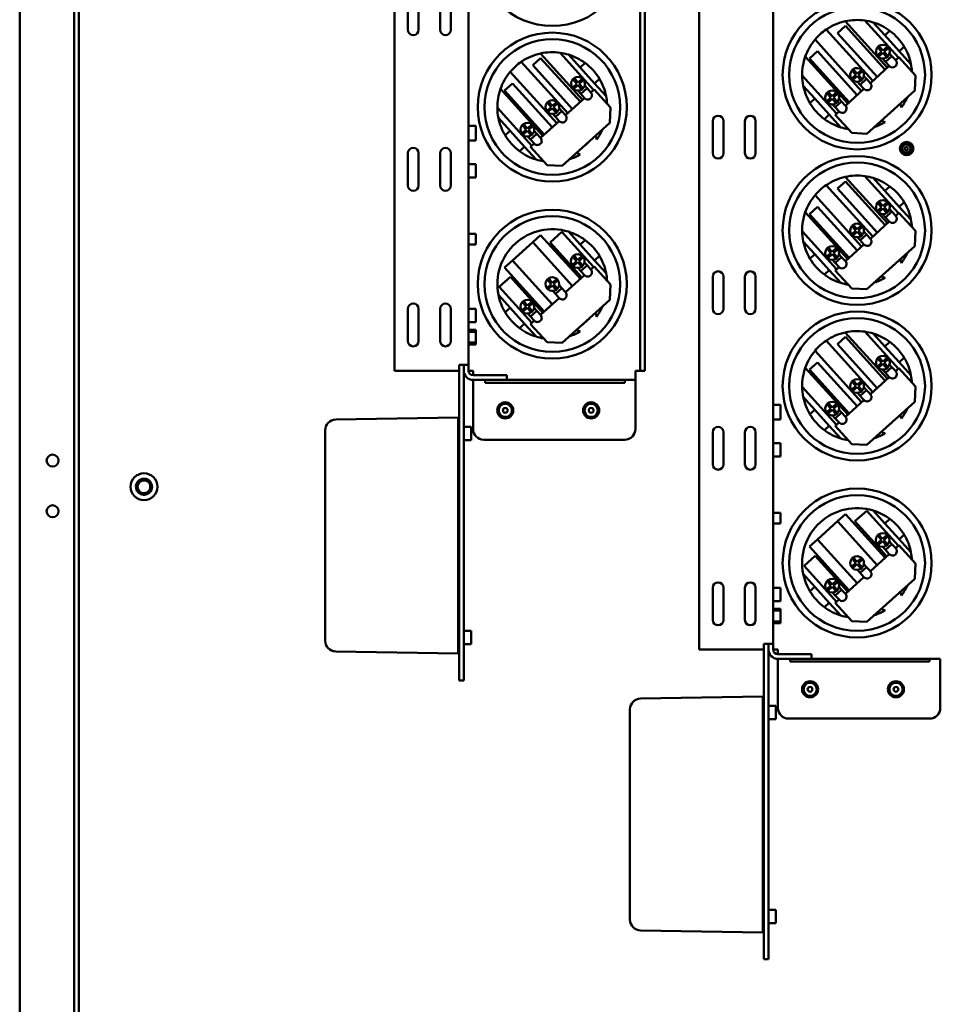
# Model space of a CAD drawing. Units: inches. Extents: x 2 to 86, y 1 to 67.
# Drawn here: x 39 to 45.1, y 35 to 41.5 of the extents above; entities that cross this region are included whole.
import ezdxf

# ---------------------------------------------------------------- set-up
doc = ezdxf.new("R2010")
doc.units = ezdxf.units.IN
doc.header["$LTSCALE"] = 4
doc.header["$MEASUREMENT"] = 0
doc.layers.add('Visible (ANSI)', color=7, linetype='Continuous', lineweight=50)

msp = doc.modelspace()

# ---------------------------------------------------------------- linework, layer by layer
at = {"layer": 'Visible (ANSI)'}
for p, q in [((38.9711, 48.3038), (38.9711, 28.5066)), ((39.3339, 28.5066), (39.3339, 48.3038)), ((39.3639, 48.3038), (39.3639, 28.5066)), ((41.9572, 47.6227), (41.9572, 39.2139)), ((41.4653, 47.5513), (41.4653, 39.2139)), ((43.1001, 39.2466), (43.1001, 47.5513)), ((43.1311, 39.2466), (43.1311, 47.5513)), ((43.4939, 45.6941), (43.4939, 37.3567)), ((43.9858, 43.3355), (43.9858, 37.3567)), ((41.5546, 41.4441), (41.5546, 41.6584)), ((41.6261, 41.6584), (41.6261, 41.4441)), ((41.7689, 41.4441), (41.7689, 41.6584)), ((41.8403, 41.6584), (41.8403, 41.4441)), ((44.7452, 41.192), (44.4652, 41.5013)), ((44.5956, 41.5062), (44.8193, 41.2591)), ((44.338, 41.4463), (44.648, 41.104)), ((44.4136, 41.4229), (44.4665, 41.4708)), ((44.4665, 41.4708), (44.7308, 41.1789)), ((44.7291, 41.4081), (44.6516, 41.4937)), ((44.762, 41.4379), (44.7291, 41.4081)), ((44.5739, 41.0368), (44.2639, 41.3792)), ((44.6778, 41.131), (44.4136, 41.4229)), ((44.825, 41.3022), (44.7291, 41.4081)), ((44.2268, 41.2537), (44.2797, 41.3017)), ((44.2797, 41.3017), (44.544, 41.0098)), ((44.678, 41.2731), (44.7074, 41.2997)), ((44.7074, 41.2997), (44.6808, 41.3291)), ((44.6893, 41.3368), (44.7159, 41.3074)), ((44.7159, 41.3074), (44.7453, 41.334)), ((44.7529, 41.3255), (44.7235, 41.2989)), ((44.825, 41.3022), (44.8579, 41.332)), ((44.9026, 41.2165), (44.825, 41.3022)), ((42.385, 41.2086), (42.438, 41.2565)), ((42.7166, 40.9777), (42.4366, 41.287)), ((42.438, 41.2565), (42.7022, 40.9646)), ((42.567, 41.292), (42.7908, 41.0448)), ((42.7006, 41.1938), (42.623, 41.2795)), ((44.1993, 41.266), (44.4821, 40.9537)), ((44.491, 40.9618), (44.2268, 41.2537)), ((44.7151, 41.2913), (44.6857, 41.2647)), ((44.7334, 41.2315), (44.7133, 41.2537)), ((44.7417, 41.2619), (44.7151, 41.2913)), ((44.7235, 41.2989), (44.7502, 41.2696)), ((44.7758, 41.2698), (44.7334, 41.2315)), ((44.7758, 41.2698), (44.7597, 41.2876)), ((44.7758, 41.2698), (44.8007, 41.2423)), ((44.8007, 41.2423), (44.8227, 41.2622)), ((44.8227, 41.2622), (44.9324, 41.141)), ((42.3094, 41.232), (42.6194, 40.8897)), ((42.6493, 40.9167), (42.385, 41.2086)), ((42.7335, 41.2236), (42.7006, 41.1938)), ((42.7965, 41.0879), (42.7006, 41.1938)), ((44.536, 41.1446), (44.5094, 41.174)), ((44.5179, 41.1816), (44.5445, 41.1522)), ((44.5445, 41.1522), (44.5739, 41.1789)), ((44.5816, 41.1704), (44.5522, 41.1438)), ((44.6321, 41.0896), (44.7584, 41.2039)), ((44.7584, 41.2039), (44.7334, 41.2315)), ((42.5453, 40.8225), (42.2353, 41.1649)), ((42.6788, 41.0855), (42.6522, 41.1148)), ((42.6607, 41.1225), (42.6873, 41.0931)), ((42.6873, 41.0931), (42.7167, 41.1197)), ((42.7244, 41.1113), (42.695, 41.0847)), ((42.7965, 41.0879), (42.8294, 41.1177)), ((44.4079, 40.8866), (44.1784, 41.14)), ((44.5067, 41.118), (44.536, 41.1446)), ((44.5437, 41.1361), (44.5143, 41.1095)), ((44.5703, 41.1067), (44.5437, 41.1361)), ((44.5522, 41.1438), (44.5788, 41.1144)), ((44.6071, 41.1171), (44.5648, 41.0788)), ((44.6071, 41.1171), (44.5892, 41.1369)), ((44.6071, 41.1171), (44.6321, 41.0896)), ((44.9324, 41.141), (44.9274, 41.0401)), ((42.1707, 41.0518), (42.4535, 40.7395)), ((42.1982, 41.0394), (42.2512, 41.0874)), ((42.4625, 40.7476), (42.1982, 41.0394)), ((42.2512, 41.0874), (42.5154, 40.7955)), ((42.6494, 41.0588), (42.6788, 41.0855)), ((42.6865, 41.077), (42.6571, 41.0504)), ((42.7048, 41.0172), (42.6848, 41.0394)), ((42.7131, 41.0476), (42.6865, 41.077)), ((42.695, 41.0847), (42.7216, 41.0553)), ((42.7472, 41.0556), (42.7048, 41.0172)), ((42.7472, 41.0556), (42.7311, 41.0733)), ((42.7472, 41.0556), (42.7722, 41.028)), ((42.7722, 41.028), (42.7941, 41.0479)), ((42.7941, 41.0479), (42.9038, 40.9267)), ((42.874, 41.0022), (42.7965, 41.0879)), ((44.1856, 41.0718), (44.2632, 40.9862)), ((44.4662, 40.9393), (44.5897, 41.0512)), ((44.5648, 41.0788), (44.5469, 41.0985)), ((44.5897, 41.0512), (44.5648, 41.0788)), ((44.9274, 41.0401), (44.6097, 40.7525)), ((42.6035, 40.8753), (42.7298, 40.9896)), ((42.7298, 40.9896), (42.7048, 41.0172)), ((44.2632, 40.9862), (44.2303, 40.9564)), ((44.2632, 40.9862), (44.3591, 40.8803)), ((44.3407, 40.9677), (44.3701, 40.9943)), ((44.3701, 40.9943), (44.3435, 41.0237)), ((44.3778, 40.9859), (44.3484, 40.9592)), ((44.352, 41.0314), (44.3786, 41.002)), ((44.4044, 40.9565), (44.3778, 40.9859)), ((44.3786, 41.002), (44.408, 41.0286)), ((44.4156, 41.0201), (44.3863, 40.9935)), ((44.3863, 40.9935), (44.4129, 40.9641)), ((44.4412, 40.9669), (44.4233, 40.9867)), ((42.3793, 40.6723), (42.1499, 40.9257)), ((42.4781, 40.9037), (42.5075, 40.9303)), ((42.5075, 40.9303), (42.4809, 40.9597)), ((42.5151, 40.9218), (42.4858, 40.8952)), ((42.4893, 40.9673), (42.5159, 40.938)), ((42.5418, 40.8924), (42.5151, 40.9218)), ((42.5159, 40.938), (42.5453, 40.9646)), ((42.553, 40.9561), (42.5236, 40.9295)), ((42.5236, 40.9295), (42.5502, 40.9001)), ((42.5786, 40.9029), (42.5607, 40.9226)), ((42.9038, 40.9267), (42.8988, 40.8258)), ((44.3988, 40.9285), (44.381, 40.9483)), ((44.4412, 40.9669), (44.3988, 40.9285)), ((44.4238, 40.901), (44.3988, 40.9285)), ((44.4412, 40.9669), (44.4662, 40.9393)), ((42.1571, 40.8576), (42.2346, 40.7719)), ((42.5362, 40.8645), (42.5183, 40.8843)), ((42.5786, 40.9029), (42.5362, 40.8645)), ((42.5612, 40.8369), (42.5362, 40.8645)), ((42.5786, 40.9029), (42.6035, 40.8753)), ((44.3262, 40.8505), (44.3591, 40.8803)), ((44.3591, 40.8803), (44.4367, 40.7946)), ((44.3991, 40.8786), (44.4238, 40.901)), ((44.5088, 40.7575), (44.3991, 40.8786)), ((41.9572, 40.8046), (42.0058, 40.8046)), ((42.0058, 40.7075), (42.0058, 40.8046)), ((42.3122, 40.7534), (42.3415, 40.78)), ((42.3415, 40.78), (42.3149, 40.8094)), ((42.3234, 40.8171), (42.35, 40.7877)), ((42.35, 40.7877), (42.3794, 40.8143)), ((42.3871, 40.8058), (42.3577, 40.7792)), ((42.3577, 40.7792), (42.3843, 40.7499)), ((42.4376, 40.725), (42.5612, 40.8369)), ((42.8988, 40.8258), (42.5811, 40.5382)), ((43.5832, 40.6227), (43.5832, 40.837)), ((43.6546, 40.837), (43.6546, 40.6227)), ((43.7975, 40.6227), (43.7975, 40.837)), ((43.8689, 40.837), (43.8689, 40.6227)), ((42.2346, 40.7719), (42.2017, 40.7421)), ((42.2346, 40.7719), (42.3305, 40.666)), ((42.3492, 40.7716), (42.3198, 40.745)), ((42.3758, 40.7422), (42.3492, 40.7716)), ((42.3703, 40.7143), (42.3524, 40.734)), ((42.4126, 40.7526), (42.3703, 40.7143)), ((42.3952, 40.6867), (42.3703, 40.7143)), ((42.4126, 40.7526), (42.3947, 40.7724)), ((42.4126, 40.7526), (42.4376, 40.725)), ((44.6097, 40.7525), (44.5088, 40.7575)), ((41.9572, 40.7075), (42.0058, 40.7075)), ((42.2976, 40.6362), (42.3305, 40.666)), ((42.3305, 40.666), (42.4081, 40.5803)), ((42.3706, 40.6643), (42.3952, 40.6867)), ((42.4803, 40.5432), (42.3706, 40.6643)), ((41.5546, 40.4084), (41.5546, 40.6227)), ((41.6261, 40.6227), (41.6261, 40.4084)), ((41.7689, 40.4084), (41.7689, 40.6227)), ((41.8403, 40.6227), (41.8403, 40.4084)), ((41.9572, 40.5503), (42.0058, 40.5503)), ((42.0058, 40.4618), (42.0058, 40.5503)), ((42.5811, 40.5382), (42.4803, 40.5432)), ((41.9572, 40.4618), (42.0058, 40.4618)), ((44.7452, 40.1563), (44.4652, 40.4656)), ((44.5956, 40.4705), (44.8193, 40.2234)), ((44.7291, 40.3724), (44.6516, 40.458)), ((44.338, 40.4106), (44.648, 40.0682)), ((44.4136, 40.3871), (44.4665, 40.4351)), ((44.6778, 40.0953), (44.4136, 40.3871)), ((44.4665, 40.4351), (44.7308, 40.1432)), ((44.762, 40.4021), (44.7291, 40.3724)), ((44.5739, 40.0011), (44.2639, 40.3434)), ((44.825, 40.2665), (44.7291, 40.3724)), ((44.2268, 40.218), (44.2797, 40.2659)), ((44.2797, 40.2659), (44.544, 39.9741)), ((44.678, 40.2374), (44.7074, 40.264)), ((44.7074, 40.264), (44.6808, 40.2934)), ((44.7151, 40.2556), (44.6857, 40.2289)), ((44.6893, 40.3011), (44.7159, 40.2717)), ((44.7417, 40.2262), (44.7151, 40.2556)), ((44.7159, 40.2717), (44.7453, 40.2983)), ((44.7529, 40.2898), (44.7235, 40.2632)), ((44.7235, 40.2632), (44.7502, 40.2338)), ((44.7758, 40.2341), (44.7597, 40.2519)), ((44.825, 40.2665), (44.8579, 40.2963)), ((44.9026, 40.1808), (44.825, 40.2665)), ((44.1993, 40.2303), (44.4821, 39.918)), ((44.491, 39.9261), (44.2268, 40.218)), ((44.7334, 40.1958), (44.7133, 40.218)), ((44.7758, 40.2341), (44.7334, 40.1958)), ((44.7584, 40.1682), (44.7334, 40.1958)), ((44.7758, 40.2341), (44.8007, 40.2066)), ((44.8007, 40.2066), (44.8227, 40.2264)), ((44.8227, 40.2264), (44.9324, 40.1053)), ((44.536, 40.1089), (44.5094, 40.1382)), ((44.5179, 40.1459), (44.5445, 40.1165)), ((44.5445, 40.1165), (44.5739, 40.1431)), ((44.5816, 40.1347), (44.5522, 40.1081)), ((44.6321, 40.0539), (44.7584, 40.1682)), ((41.9572, 40.0863), (42.0058, 40.0863)), ((42.0058, 40.0149), (42.0058, 40.0863)), ((42.385, 40.03), (42.438, 40.0779)), ((42.438, 40.0779), (42.7022, 39.7861)), ((42.5009, 40.0291), (42.5791, 40.1)), ((42.5791, 40.1), (42.7908, 39.8663)), ((42.7006, 40.0152), (42.623, 40.1009)), ((44.4079, 39.8508), (44.1784, 40.1043)), ((44.5067, 40.0823), (44.536, 40.1089)), ((44.5437, 40.1004), (44.5143, 40.0738)), ((44.5703, 40.071), (44.5437, 40.1004)), ((44.5648, 40.0431), (44.5469, 40.0628)), ((44.5522, 40.1081), (44.5788, 40.0787)), ((44.6071, 40.0814), (44.5648, 40.0431)), ((44.6071, 40.0814), (44.5892, 40.1012)), ((44.6071, 40.0814), (44.6321, 40.0539)), ((44.9324, 40.1053), (44.9274, 40.0044)), ((41.9572, 40.0149), (42.0058, 40.0149)), ((42.2512, 39.9088), (42.385, 40.03)), ((42.6493, 39.7381), (42.385, 40.03)), ((42.7125, 39.7954), (42.5009, 40.0291)), ((42.7335, 40.045), (42.7006, 40.0152)), ((42.7965, 39.9093), (42.7006, 40.0152)), ((44.1856, 40.0361), (44.2632, 39.9505)), ((44.352, 39.9957), (44.3786, 39.9663)), ((44.3786, 39.9663), (44.408, 39.9929)), ((44.4662, 39.9036), (44.5897, 40.0155)), ((44.5897, 40.0155), (44.5648, 40.0431)), ((44.9274, 40.0044), (44.6097, 39.7168)), ((42.6768, 39.905), (42.6502, 39.9344)), ((42.6586, 39.9421), (42.6852, 39.9127)), ((42.6852, 39.9127), (42.7146, 39.9393)), ((42.7223, 39.9308), (42.6929, 39.9042)), ((42.7965, 39.9093), (42.8294, 39.9391)), ((44.2632, 39.9505), (44.2303, 39.9207)), ((44.2632, 39.9505), (44.3591, 39.8446)), ((44.3407, 39.932), (44.3701, 39.9586)), ((44.3701, 39.9586), (44.3435, 39.988)), ((44.3778, 39.9501), (44.3484, 39.9235)), ((44.4044, 39.9208), (44.3778, 39.9501)), ((44.4156, 39.9844), (44.3863, 39.9578)), ((44.3863, 39.9578), (44.4129, 39.9284)), ((44.4412, 39.9312), (44.3988, 39.8928)), ((44.4412, 39.9312), (44.4233, 39.9509)), ((44.4412, 39.9312), (44.4662, 39.9036)), ((42.1982, 39.8609), (42.2512, 39.9088)), ((42.4625, 39.569), (42.1982, 39.8609)), ((42.2512, 39.9088), (42.5154, 39.6169)), ((42.6474, 39.8784), (42.6768, 39.905)), ((42.6844, 39.8965), (42.6551, 39.8699)), ((42.7111, 39.8672), (42.6844, 39.8965)), ((42.7048, 39.8386), (42.6865, 39.8589)), ((42.6929, 39.9042), (42.7195, 39.8748)), ((42.7472, 39.877), (42.7048, 39.8386)), ((42.7472, 39.877), (42.7298, 39.8962)), ((42.7472, 39.877), (42.7722, 39.8494)), ((42.7722, 39.8494), (42.7941, 39.8693)), ((42.7941, 39.8693), (42.9038, 39.7482)), ((42.874, 39.8236), (42.7965, 39.9093)), ((44.3988, 39.8928), (44.381, 39.9126)), ((44.4238, 39.8653), (44.3988, 39.8928)), ((44.3991, 39.8429), (44.4238, 39.8653)), ((42.1628, 39.7328), (42.237, 39.8)), ((42.237, 39.8), (42.4535, 39.5609)), ((42.6035, 39.6967), (42.7298, 39.8111)), ((42.7298, 39.8111), (42.7048, 39.8386)), ((43.5832, 39.587), (43.5832, 39.8013)), ((43.6546, 39.8013), (43.6546, 39.587)), ((43.7975, 39.587), (43.7975, 39.8013)), ((43.8689, 39.8013), (43.8689, 39.587)), ((44.3262, 39.8148), (44.3591, 39.8446)), ((44.3591, 39.8446), (44.4367, 39.7589)), ((44.5088, 39.7218), (44.3991, 39.8429)), ((42.3793, 39.4937), (42.1628, 39.7328)), ((42.4781, 39.7251), (42.5075, 39.7517)), ((42.5075, 39.7517), (42.4809, 39.7811)), ((42.5151, 39.7432), (42.4858, 39.7166)), ((42.4893, 39.7888), (42.5159, 39.7594)), ((42.5418, 39.7139), (42.5151, 39.7432)), ((42.5159, 39.7594), (42.5453, 39.786)), ((42.553, 39.7775), (42.5236, 39.7509)), ((42.5236, 39.7509), (42.5502, 39.7215)), ((42.5786, 39.7243), (42.5607, 39.744)), ((42.9038, 39.7482), (42.8988, 39.6473)), ((42.1571, 39.679), (42.2346, 39.5933)), ((42.5362, 39.6859), (42.5183, 39.7057)), ((42.5786, 39.7243), (42.5362, 39.6859)), ((42.5612, 39.6584), (42.5362, 39.6859)), ((42.5786, 39.7243), (42.6035, 39.6967)), ((44.6097, 39.7168), (44.5088, 39.7218)), ((42.3122, 39.5749), (42.3415, 39.6015)), ((42.3415, 39.6015), (42.3149, 39.6309)), ((42.3234, 39.6385), (42.35, 39.6091)), ((42.35, 39.6091), (42.3794, 39.6357)), ((42.3871, 39.6273), (42.3577, 39.6007)), ((42.3577, 39.6007), (42.3843, 39.5713)), ((42.4376, 39.5465), (42.5612, 39.6584)), ((42.8988, 39.6473), (42.5811, 39.3596)), ((41.5546, 39.3727), (41.5546, 39.587)), ((41.6261, 39.587), (41.6261, 39.3727)), ((41.7689, 39.3727), (41.7689, 39.587)), ((41.8403, 39.587), (41.8403, 39.3727)), ((41.9572, 39.5861), (42.0058, 39.5861)), ((42.0058, 39.4975), (42.0058, 39.5861)), ((42.2346, 39.5933), (42.2017, 39.5635)), ((42.2346, 39.5933), (42.3305, 39.4874)), ((42.3492, 39.593), (42.3198, 39.5664)), ((42.3758, 39.5636), (42.3492, 39.593)), ((42.3703, 39.5357), (42.3524, 39.5554)), ((42.4126, 39.574), (42.3703, 39.5357)), ((42.3952, 39.5081), (42.3703, 39.5357)), ((42.4126, 39.574), (42.3947, 39.5938)), ((42.4126, 39.574), (42.4376, 39.5465)), ((41.9572, 39.4975), (42.0058, 39.4975)), ((42.2976, 39.4576), (42.3305, 39.4874)), ((42.3305, 39.4874), (42.4081, 39.4017)), ((42.3706, 39.4858), (42.3952, 39.5081)), ((42.4803, 39.3646), (42.3706, 39.4858)), ((41.9572, 39.4475), (42.0058, 39.4475)), ((41.9572, 39.4346), (42.0058, 39.4346)), ((42.0058, 39.4346), (42.0058, 39.4475)), ((42.0058, 39.3632), (42.0058, 39.4346)), ((44.4136, 39.3514), (44.4665, 39.3994)), ((44.7452, 39.1206), (44.4652, 39.4298)), ((44.4665, 39.3994), (44.7308, 39.1075)), ((44.5956, 39.4348), (44.8193, 39.1877)), ((44.7291, 39.3366), (44.6516, 39.4223)), ((41.9572, 39.3632), (42.0058, 39.3632)), ((41.9572, 39.3503), (42.0058, 39.3503)), ((42.0058, 39.3503), (42.0058, 39.3632)), ((42.5811, 39.3596), (42.4803, 39.3646)), ((44.338, 39.3749), (44.648, 39.0325)), ((44.6778, 39.0596), (44.4136, 39.3514)), ((44.762, 39.3664), (44.7291, 39.3366)), ((44.825, 39.2307), (44.7291, 39.3366)), ((44.5739, 38.9654), (44.2639, 39.3077)), ((41.4653, 39.1751), (41.4653, 39.2139)), ((41.8953, 39.2139), (41.8953, 39.1751)), ((41.9572, 39.2139), (41.8953, 39.2139)), ((41.9263, 39.1751), (41.9263, 39.2139)), ((41.9572, 39.2139), (41.9572, 39.1751)), ((43.1001, 39.1751), (43.1001, 39.2466)), ((43.1311, 39.2466), (43.1311, 39.1751)), ((44.2268, 39.1823), (44.2797, 39.2302)), ((44.2797, 39.2302), (44.544, 38.9384)), ((44.678, 39.2017), (44.7074, 39.2283)), ((44.7074, 39.2283), (44.6808, 39.2577)), ((44.7151, 39.2198), (44.6857, 39.1932)), ((44.6893, 39.2654), (44.7159, 39.236)), ((44.7417, 39.1905), (44.7151, 39.2198)), ((44.7159, 39.236), (44.7453, 39.2626)), ((44.7529, 39.2541), (44.7235, 39.2275)), ((44.7235, 39.2275), (44.7502, 39.1981)), ((44.7758, 39.1984), (44.7597, 39.2162)), ((44.825, 39.2307), (44.8579, 39.2605)), ((44.9026, 39.1451), (44.825, 39.2307)), ((41.8953, 39.1751), (41.4653, 39.1751)), ((41.8953, 37.1846), (41.8953, 39.1751)), ((41.9263, 37.1846), (41.9263, 39.1751)), ((41.9572, 39.1751), (41.9882, 39.1751)), ((41.9882, 39.1751), (41.9882, 39.1442)), ((41.9882, 39.1442), (42.1405, 39.1442)), ((42.1405, 39.1442), (42.212, 39.1442)), ((42.212, 39.1132), (42.212, 39.1442)), ((43.0691, 39.1132), (43.0691, 39.1751)), ((43.1001, 39.1751), (43.0691, 39.1751)), ((43.1001, 39.1751), (43.1311, 39.1751)), ((44.1993, 39.1946), (44.4821, 38.8823)), ((44.491, 38.8904), (44.2268, 39.1823)), ((44.7334, 39.1601), (44.7133, 39.1822)), ((44.7758, 39.1984), (44.7334, 39.1601)), ((44.7584, 39.1325), (44.7334, 39.1601)), ((44.7758, 39.1984), (44.8007, 39.1708)), ((44.8007, 39.1708), (44.8227, 39.1907)), ((44.8227, 39.1907), (44.9324, 39.0696)), ((42.1405, 39.1132), (41.9882, 39.1132)), ((41.9882, 39.0822), (41.9882, 39.1132)), ((41.9882, 38.787), (41.9882, 39.0822)), ((42.0691, 39.1132), (42.0691, 39.0951)), ((42.0691, 39.0951), (42.2095, 39.0951)), ((42.212, 39.1132), (42.1405, 39.1132)), ((42.9952, 39.0951), (42.2095, 39.0951)), ((42.9601, 39.1132), (42.212, 39.1132)), ((43.0691, 39.1132), (42.9601, 39.1132)), ((42.9952, 39.0951), (42.9977, 39.0951)), ((42.9977, 39.1132), (42.9977, 39.0951)), ((43.0691, 39.0822), (43.0691, 39.1132)), ((43.0691, 38.787), (43.0691, 39.0822)), ((44.5067, 39.0465), (44.536, 39.0731)), ((44.536, 39.0731), (44.5094, 39.1025)), ((44.5179, 39.1102), (44.5445, 39.0808)), ((44.5445, 39.0808), (44.5739, 39.1074)), ((44.5816, 39.099), (44.5522, 39.0723)), ((44.5522, 39.0723), (44.5788, 39.043)), ((44.6321, 39.0181), (44.7584, 39.1325)), ((44.4079, 38.8151), (44.1784, 39.0685)), ((44.5437, 39.0647), (44.5143, 39.0381)), ((44.5703, 39.0353), (44.5437, 39.0647)), ((44.5648, 39.0074), (44.5469, 39.0271)), ((44.6071, 39.0457), (44.5648, 39.0074)), ((44.5897, 38.9798), (44.5648, 39.0074)), ((44.6071, 39.0457), (44.5892, 39.0655)), ((44.6071, 39.0457), (44.6321, 39.0181)), ((44.9324, 39.0696), (44.9274, 38.9687)), ((43.9858, 38.9475), (44.0344, 38.9475)), ((44.0344, 38.8503), (44.0344, 38.9475)), ((44.1856, 39.0004), (44.2632, 38.9147)), ((44.3701, 38.9229), (44.3435, 38.9523)), ((44.352, 38.96), (44.3786, 38.9306)), ((44.3786, 38.9306), (44.408, 38.9572)), ((44.4156, 38.9487), (44.3863, 38.9221)), ((44.4662, 38.8679), (44.5897, 38.9798)), ((44.9274, 38.9687), (44.6097, 38.681)), ((44.2632, 38.9147), (44.2303, 38.885)), ((44.2632, 38.9147), (44.3591, 38.8088)), ((44.3407, 38.8963), (44.3701, 38.9229)), ((44.3778, 38.9144), (44.3484, 38.8878)), ((44.4044, 38.885), (44.3778, 38.9144)), ((44.3988, 38.8571), (44.381, 38.8769)), ((44.3863, 38.9221), (44.4129, 38.8927)), ((44.4412, 38.8955), (44.3988, 38.8571)), ((44.4412, 38.8955), (44.4233, 38.9152)), ((44.4412, 38.8955), (44.4662, 38.8679)), ((41.8881, 38.8632), (41.074, 38.849)), ((41.8881, 38.8632), (41.8881, 38.852)), ((41.8953, 38.8632), (41.8881, 38.8632)), ((41.8881, 37.303), (41.8881, 38.852)), ((43.9858, 38.8503), (44.0344, 38.8503)), ((44.3262, 38.7791), (44.3591, 38.8088)), ((44.3591, 38.8088), (44.4367, 38.7232)), ((44.4238, 38.8295), (44.3988, 38.8571)), ((44.3991, 38.8072), (44.4238, 38.8295)), ((41.0039, 38.7776), (41.0039, 37.3774)), ((41.9263, 38.8003), (41.9748, 38.8003)), ((41.9748, 38.7118), (41.9748, 38.8003)), ((43.5832, 38.5513), (43.5832, 38.7655)), ((43.6546, 38.7655), (43.6546, 38.5513)), ((43.7975, 38.5513), (43.7975, 38.7655)), ((43.8689, 38.7655), (43.8689, 38.5513)), ((44.5088, 38.686), (44.3991, 38.8072)), ((41.9263, 38.7118), (41.9748, 38.7118)), ((42.0596, 38.7156), (42.9977, 38.7156)), ((43.9858, 38.6932), (44.0344, 38.6932)), ((44.0344, 38.6046), (44.0344, 38.6932)), ((44.6097, 38.681), (44.5088, 38.686)), ((41.8953, 38.6489), (41.8881, 38.6489)), ((43.9858, 38.6046), (44.0344, 38.6046)), ((43.9858, 38.2292), (44.0344, 38.2292)), ((44.0344, 38.1578), (44.0344, 38.2292)), ((44.4136, 38.1729), (44.4665, 38.2208)), ((44.4665, 38.2208), (44.7308, 37.9289)), ((44.5295, 38.172), (44.6077, 38.2428)), ((44.6077, 38.2428), (44.8193, 38.0091)), ((44.7291, 38.1581), (44.6516, 38.2437)), ((43.9858, 38.1578), (44.0344, 38.1578)), ((44.2797, 38.0517), (44.4136, 38.1729)), ((44.6778, 37.881), (44.4136, 38.1729)), ((44.7411, 37.9383), (44.5295, 38.172)), ((44.762, 38.1879), (44.7291, 38.1581)), ((44.825, 38.0522), (44.7291, 38.1581)), ((44.2268, 38.0037), (44.2797, 38.0517)), ((44.2797, 38.0517), (44.544, 37.7598)), ((44.676, 38.0213), (44.7053, 38.0479)), ((44.7053, 38.0479), (44.6787, 38.0773)), ((44.713, 38.0394), (44.6836, 38.0128)), ((44.6872, 38.0849), (44.7138, 38.0555)), ((44.7396, 38.01), (44.713, 38.0394)), ((44.7138, 38.0555), (44.7432, 38.0822)), ((44.7509, 38.0737), (44.7215, 38.0471)), ((44.7215, 38.0471), (44.7481, 38.0177)), ((44.7758, 38.0198), (44.7584, 38.0391)), ((44.825, 38.0522), (44.8579, 38.082)), ((44.9026, 37.9665), (44.825, 38.0522)), ((44.491, 37.7118), (44.2268, 38.0037)), ((44.7334, 37.9815), (44.715, 38.0018)), ((44.7758, 38.0198), (44.7334, 37.9815)), ((44.7584, 37.9539), (44.7334, 37.9815)), ((44.7758, 38.0198), (44.8007, 37.9923)), ((44.8007, 37.9923), (44.8227, 38.0122)), ((44.8227, 38.0122), (44.9324, 37.891)), ((44.1914, 37.8757), (44.2656, 37.9429)), ((44.2656, 37.9429), (44.4821, 37.7037)), ((44.5067, 37.868), (44.536, 37.8946)), ((44.536, 37.8946), (44.5094, 37.924)), ((44.5179, 37.9316), (44.5445, 37.9022)), ((44.5445, 37.9022), (44.5739, 37.9289)), ((44.5816, 37.9204), (44.5522, 37.8938)), ((44.5522, 37.8938), (44.5788, 37.8644)), ((44.6321, 37.8396), (44.7584, 37.9539)), ((44.9324, 37.891), (44.9274, 37.7901)), ((44.4079, 37.6366), (44.1914, 37.8757)), ((44.5437, 37.8861), (44.5143, 37.8595)), ((44.5703, 37.8567), (44.5437, 37.8861)), ((44.5648, 37.8288), (44.5469, 37.8485)), ((44.6071, 37.8671), (44.5648, 37.8288)), ((44.5897, 37.8012), (44.5648, 37.8288)), ((44.6071, 37.8671), (44.5892, 37.8869)), ((44.6071, 37.8671), (44.6321, 37.8396)), ((44.1856, 37.8218), (44.2632, 37.7362)), ((44.3701, 37.7443), (44.3435, 37.7737)), ((44.352, 37.7814), (44.3786, 37.752)), ((44.3786, 37.752), (44.408, 37.7786)), ((44.4156, 37.7701), (44.3863, 37.7435)), ((44.4662, 37.6893), (44.5897, 37.8012)), ((44.9274, 37.7901), (44.6097, 37.5025)), ((43.5832, 37.5155), (43.5832, 37.7298)), ((43.6546, 37.7298), (43.6546, 37.5155)), ((43.7975, 37.5155), (43.7975, 37.7298)), ((43.8689, 37.7298), (43.8689, 37.5155)), ((43.9858, 37.7289), (44.0344, 37.7289)), ((44.0344, 37.6403), (44.0344, 37.7289)), ((44.2632, 37.7362), (44.2303, 37.7064)), ((44.2632, 37.7362), (44.3591, 37.6303)), ((44.3407, 37.7177), (44.3701, 37.7443)), ((44.3778, 37.7359), (44.3484, 37.7092)), ((44.4044, 37.7065), (44.3778, 37.7359)), ((44.3988, 37.6785), (44.381, 37.6983)), ((44.3863, 37.7435), (44.4129, 37.7141)), ((44.4412, 37.7169), (44.3988, 37.6785)), ((44.4412, 37.7169), (44.4233, 37.7367)), ((44.4412, 37.7169), (44.4662, 37.6893)), ((43.9858, 37.6403), (44.0344, 37.6403)), ((44.3262, 37.6005), (44.3591, 37.6303)), ((44.3591, 37.6303), (44.4367, 37.5446)), ((44.4238, 37.651), (44.3988, 37.6785)), ((44.3991, 37.6286), (44.4238, 37.651)), ((44.5088, 37.5075), (44.3991, 37.6286)), ((43.9858, 37.5903), (44.0344, 37.5903)), ((43.9858, 37.5775), (44.0344, 37.5775)), ((44.0344, 37.5775), (44.0344, 37.5903)), ((44.0344, 37.5061), (44.0344, 37.5775)), ((41.8953, 37.5061), (41.8881, 37.5061)), ((43.9858, 37.5061), (44.0344, 37.5061)), ((44.0344, 37.4932), (44.0344, 37.5061)), ((44.6097, 37.5025), (44.5088, 37.5075)), ((41.9263, 37.4432), (41.9748, 37.4432)), ((41.9748, 37.3546), (41.9748, 37.4432)), ((43.9858, 37.4932), (44.0344, 37.4932)), ((41.074, 37.306), (41.8881, 37.2918)), ((41.8881, 37.303), (41.8881, 37.2918)), ((41.9263, 37.3546), (41.9748, 37.3546)), ((43.4939, 37.318), (43.4939, 37.3567)), ((43.9239, 37.318), (43.4939, 37.318)), ((43.9239, 37.3567), (43.9239, 37.318)), ((43.9858, 37.3567), (43.9239, 37.3567)), ((43.9239, 35.3275), (43.9239, 37.318)), ((43.9548, 37.318), (43.9548, 37.3567)), ((43.9548, 35.3275), (43.9548, 37.318)), ((43.9858, 37.3567), (43.9858, 37.318)), ((43.9858, 37.318), (44.0168, 37.318)), ((44.0168, 37.318), (44.0168, 37.287)), ((41.8953, 37.2918), (41.8881, 37.2918)), ((44.0168, 37.287), (44.1691, 37.287)), ((44.1691, 37.2561), (44.0168, 37.2561)), ((44.0168, 37.2251), (44.0168, 37.2561)), ((44.0977, 37.2561), (44.0977, 37.2379)), ((44.0977, 37.2379), (44.2381, 37.2379)), ((44.1691, 37.287), (44.2405, 37.287)), ((44.2405, 37.2561), (44.1691, 37.2561)), ((45.0238, 37.2379), (44.2381, 37.2379)), ((44.2405, 37.2561), (44.2405, 37.287)), ((44.9887, 37.2561), (44.2405, 37.2561)), ((45.0977, 37.2561), (44.9887, 37.2561)), ((45.0238, 37.2379), (45.0263, 37.2379)), ((45.0263, 37.2561), (45.0263, 37.2379)), ((45.0977, 37.2251), (45.0977, 37.2561)), ((41.8953, 37.1132), (41.8953, 37.1846)), ((41.9263, 37.1846), (41.9263, 37.1132)), ((44.0168, 36.9299), (44.0168, 37.2251)), ((45.0977, 36.9299), (45.0977, 37.2251)), ((41.8953, 37.1132), (41.9263, 37.1132)), ((43.9167, 37.0061), (43.1026, 36.9919)), ((43.9167, 37.0061), (43.9167, 36.9948)), ((43.9239, 37.0061), (43.9167, 37.0061)), ((43.9167, 35.4459), (43.9167, 36.9948)), ((43.0324, 36.9204), (43.0324, 35.5202)), ((43.9548, 36.9432), (44.0034, 36.9432)), ((44.0034, 36.8546), (44.0034, 36.9432)), ((43.9548, 36.8546), (44.0034, 36.8546)), ((44.0882, 36.8585), (45.0263, 36.8585)), ((43.9239, 36.7918), (43.9167, 36.7918)), ((43.9239, 35.6489), (43.9167, 35.6489)), ((43.9548, 35.5861), (44.0034, 35.5861)), ((44.0034, 35.4975), (44.0034, 35.5861)), ((43.9548, 35.4975), (44.0034, 35.4975)), ((43.1026, 35.4488), (43.9167, 35.4346)), ((43.9167, 35.4459), (43.9167, 35.4346)), ((43.9239, 35.4346), (43.9167, 35.4346)), ((43.9239, 35.2561), (43.9239, 35.3275)), ((43.9548, 35.3275), (43.9548, 35.2561)), ((43.9239, 35.2561), (43.9548, 35.2561))]:
    msp.add_line(p, q, dxfattribs=at)
for centre, radius in [((42.5155, 41.9656), 0.4957), ((44.5441, 41.1442), 0.4957), ((44.5441, 41.1442), 0.4518), ((42.5155, 40.9299), 0.4957), ((42.5155, 40.9299), 0.4518), ((44.8739, 40.6537), 0.0446), ((44.8711, 40.6538), 0.0357), ((44.8711, 40.6538), 0.0272), ((44.8711, 40.6538), 0.0107), ((44.5441, 40.1085), 0.4957), ((44.5441, 40.1085), 0.4518), ((42.5155, 39.7513), 0.4957), ((42.5155, 39.7513), 0.4518), ((44.5441, 39.0727), 0.4957), ((44.5441, 39.0727), 0.4518), ((42.2025, 38.9109), 0.0536), ((42.2025, 38.9109), 0.0439), ((42.7739, 38.9109), 0.0536), ((42.7739, 38.9109), 0.0439), ((42.2025, 38.9109), 0.0161), ((42.7739, 38.9109), 0.0161), ((39.1899, 38.5763), 0.04), ((39.7982, 38.4023), 0.0893), ((44.5441, 37.8942), 0.4957), ((44.5441, 37.8942), 0.4518), ((39.1899, 38.2388), 0.04), ((44.2311, 37.0538), 0.0536), ((44.8025, 37.0538), 0.0536), ((44.2311, 37.0538), 0.0439), ((44.2311, 37.0538), 0.0161), ((44.8025, 37.0538), 0.0439), ((44.8025, 37.0538), 0.0161)]:
    msp.add_circle(centre, radius, dxfattribs=at)
for centre, radius, start, end in [((44.5441, 41.1442), 0.3657, 102.46445, 124.30198), ((44.5441, 41.1442), 0.3657, 81.91118, 102.46445), ((44.5441, 41.1442), 0.3657, 72.91352, 81.91118), ((41.5903, 41.4441), 0.0357, 180, 0), ((41.8046, 41.4441), 0.0357, 180, 0), ((44.5441, 41.1442), 0.3657, 124.30198, 140.01802), ((44.5441, 41.1442), 0.3657, 53.42298, 72.91352), ((44.5441, 41.1442), 0.3657, 30.89702, 53.42298), ((44.5441, 41.1442), 0.3657, 140.01802, 160.53437), ((44.7155, 41.2993), 0.0457, 139.34076, 214.97924), ((44.7155, 41.2993), 0.0457, 124.97924, 139.34076), ((44.7155, 41.2993), 0.0457, 49.34076, 124.97924), ((44.7155, 41.2993), 0.0457, 34.97924, 49.34076), ((44.7155, 41.2993), 0.0457, 319.34076, 34.97924), ((44.5441, 41.1442), 0.3657, 11.40648, 30.89702), ((42.5155, 40.9299), 0.3657, 102.46445, 124.30198), ((42.5155, 40.9299), 0.3657, 81.91118, 102.46445), ((42.5155, 40.9299), 0.3657, 72.91352, 81.91118), ((42.5155, 40.9299), 0.3657, 53.42298, 72.91352), ((44.5441, 41.1442), 0.3657, 160.53437, 180.65723), ((44.7155, 41.2993), 0.0457, 214.97924, 229.34076), ((44.7155, 41.2993), 0.0457, 229.34076, 304.97924), ((44.7155, 41.2993), 0.0457, 304.97924, 319.34076), ((44.7796, 41.2231), 0.0286, 222.16, 42.16), ((42.5155, 40.9299), 0.3657, 124.30198, 140.01802), ((42.5155, 40.9299), 0.3657, 30.89702, 53.42298), ((44.5441, 41.1442), 0.0457, 139.34076, 214.97924), ((44.5441, 41.1442), 0.0457, 124.97924, 139.34076), ((44.5441, 41.1442), 0.0457, 49.34076, 124.97924), ((44.5441, 41.1442), 0.0457, 34.97924, 49.34076), ((44.5441, 41.1442), 0.0457, 319.34076, 34.97924), ((44.5441, 41.1442), 0.3657, 3.53517, 11.40648), ((42.5155, 40.9299), 0.3657, 140.01802, 160.53437), ((42.6869, 41.0851), 0.0457, 139.34076, 214.97924), ((42.6869, 41.0851), 0.0457, 124.97924, 139.34076), ((42.6869, 41.0851), 0.0457, 49.34076, 124.97924), ((42.6869, 41.0851), 0.0457, 34.97924, 49.34076), ((42.6869, 41.0851), 0.0457, 319.34076, 34.97924), ((42.5155, 40.9299), 0.3657, 11.40648, 30.89702), ((44.5441, 41.1442), 0.3657, 180.65723, 191.40648), ((44.5441, 41.1442), 0.0457, 214.97924, 229.34076), ((44.5441, 41.1442), 0.0457, 229.34076, 304.97924), ((44.5441, 41.1442), 0.0457, 304.97924, 319.34076), ((42.5155, 40.9299), 0.3657, 160.53437, 180.65723), ((42.6869, 41.0851), 0.0457, 214.97924, 229.34076), ((42.6869, 41.0851), 0.0457, 229.34076, 304.97924), ((42.6869, 41.0851), 0.0457, 304.97924, 319.34076), ((44.5441, 41.1442), 0.3657, 191.40648, 210.89702), ((44.3782, 40.9939), 0.0457, 49.34076, 124.97924), ((44.6109, 41.0704), 0.0286, 222.16, 42.16), ((42.5155, 40.9299), 0.0457, 49.34076, 124.97924), ((42.751, 41.0088), 0.0286, 222.16, 42.16), ((42.5155, 40.9299), 0.3657, 3.53517, 11.40648), ((44.3782, 40.9939), 0.0457, 139.34076, 214.97924), ((44.3782, 40.9939), 0.0457, 124.97924, 139.34076), ((44.3782, 40.9939), 0.0457, 34.97924, 49.34076), ((44.3782, 40.9939), 0.0457, 319.34076, 34.97924), ((44.5441, 41.1442), 0.3657, 323.65759, 336.04646), ((42.5155, 40.9299), 0.3657, 180.65723, 191.40648), ((42.5155, 40.9299), 0.0457, 139.34076, 214.97924), ((42.5155, 40.9299), 0.0457, 124.97924, 139.34076), ((42.5155, 40.9299), 0.0457, 34.97924, 49.34076), ((42.5155, 40.9299), 0.0457, 319.34076, 34.97924), ((44.5441, 41.1442), 0.3657, 210.89702, 233.42298), ((44.3782, 40.9939), 0.0457, 214.97924, 229.34076), ((44.3782, 40.9939), 0.0457, 229.34076, 304.97924), ((44.3782, 40.9939), 0.0457, 304.97924, 319.34076), ((44.445, 40.9201), 0.0286, 222.16, 42.16), ((44.5441, 41.1442), 0.3357, 307.07061, 317.24939), ((44.7512, 40.9154), 0.0883, 7.81851, 25.15521), ((42.5155, 40.9299), 0.3657, 191.40648, 210.89702), ((42.5155, 40.9299), 0.0457, 214.97924, 229.34076), ((42.5155, 40.9299), 0.0457, 229.34076, 304.97924), ((42.5155, 40.9299), 0.0457, 304.97924, 319.34076), ((42.5824, 40.8561), 0.0286, 222.16, 42.16), ((43.6189, 40.837), 0.0357, 0, 180), ((43.8332, 40.837), 0.0357, 0, 180), ((44.5441, 41.1442), 0.3657, 233.42298, 252.91352), ((42.3496, 40.7796), 0.0457, 139.34076, 214.97924), ((42.3496, 40.7796), 0.0457, 124.97924, 139.34076), ((42.3496, 40.7796), 0.0457, 49.34076, 124.97924), ((42.3496, 40.7796), 0.0457, 34.97924, 49.34076), ((42.3496, 40.7796), 0.0457, 319.34076, 34.97924), ((42.5155, 40.9299), 0.3657, 323.65759, 336.04646), ((44.5441, 41.1442), 0.3657, 252.91352, 260.78483), ((44.5441, 41.1442), 0.3657, 288.27354, 300.66241), ((44.7512, 40.9154), 0.0883, 239.16479, 256.50149), ((42.5155, 40.9299), 0.3657, 210.89702, 233.42298), ((42.3496, 40.7796), 0.0457, 214.97924, 229.34076), ((42.3496, 40.7796), 0.0457, 229.34076, 304.97924), ((42.3496, 40.7796), 0.0457, 304.97924, 319.34076), ((42.4164, 40.7059), 0.0286, 222.16, 42.16), ((42.7227, 40.7012), 0.0883, 7.81851, 25.15521), ((41.5903, 40.6227), 0.0357, 0, 180), ((41.8046, 40.6227), 0.0357, 0, 180), ((42.5155, 40.9299), 0.3357, 307.07061, 317.24939), ((42.5155, 40.9299), 0.3657, 233.42298, 252.91352), ((42.5155, 40.9299), 0.3657, 252.91352, 260.78483), ((42.5155, 40.9299), 0.3657, 288.27354, 300.66241), ((42.7227, 40.7012), 0.0883, 239.16479, 256.50149), ((43.6189, 40.6227), 0.0357, 180, 0), ((43.8332, 40.6227), 0.0357, 180, 0), ((44.5441, 40.1085), 0.3657, 102.46445, 124.30198), ((44.5441, 40.1085), 0.3657, 81.91118, 102.46445), ((44.5441, 40.1085), 0.3657, 72.91352, 81.91118), ((44.5441, 40.1085), 0.3657, 53.42298, 72.91352), ((41.5903, 40.4084), 0.0357, 180, 0), ((41.8046, 40.4084), 0.0357, 180, 0), ((44.5441, 40.1085), 0.3657, 124.30198, 140.01802), ((44.5441, 40.1085), 0.3657, 30.89702, 53.42298), ((44.5441, 40.1085), 0.3657, 140.01802, 160.53437), ((44.7155, 40.2636), 0.0457, 139.34076, 214.97924), ((44.7155, 40.2636), 0.0457, 124.97924, 139.34076), ((44.7155, 40.2636), 0.0457, 49.34076, 124.97924), ((44.7155, 40.2636), 0.0457, 34.97924, 49.34076), ((44.7155, 40.2636), 0.0457, 319.34076, 34.97924), ((44.5441, 40.1085), 0.3657, 11.40648, 30.89702), ((44.5441, 40.1085), 0.3657, 160.53437, 180.65723), ((44.7155, 40.2636), 0.0457, 214.97924, 229.34076), ((44.7155, 40.2636), 0.0457, 229.34076, 304.97924), ((44.7155, 40.2636), 0.0457, 304.97924, 319.34076), ((44.7796, 40.1874), 0.0286, 222.16, 42.16), ((44.5441, 40.1085), 0.0457, 139.34076, 214.97924), ((44.5441, 40.1085), 0.0457, 124.97924, 139.34076), ((44.5441, 40.1085), 0.0457, 49.34076, 124.97924), ((44.5441, 40.1085), 0.0457, 34.97924, 49.34076), ((44.5441, 40.1085), 0.0457, 319.34076, 34.97924), ((44.5441, 40.1085), 0.3657, 3.53517, 11.40648), ((42.5155, 39.7513), 0.3657, 72.91352, 191.40648), ((42.5155, 39.7513), 0.3657, 53.42298, 72.91352), ((44.5441, 40.1085), 0.3657, 180.65723, 191.40648), ((44.5441, 40.1085), 0.0457, 214.97924, 229.34076), ((44.5441, 40.1085), 0.0457, 229.34076, 304.97924), ((44.5441, 40.1085), 0.0457, 304.97924, 319.34076), ((44.6109, 40.0347), 0.0286, 222.16, 42.16), ((42.5155, 39.7513), 0.3657, 30.89702, 53.42298), ((44.5441, 40.1085), 0.3657, 191.40648, 210.89702), ((44.3782, 39.9582), 0.0457, 124.97924, 139.34076), ((44.3782, 39.9582), 0.0457, 49.34076, 124.97924), ((44.3782, 39.9582), 0.0457, 34.97924, 49.34076), ((42.6848, 39.9046), 0.0457, 139.34076, 214.97924), ((42.6848, 39.9046), 0.0457, 124.97924, 139.34076), ((42.6848, 39.9046), 0.0457, 49.34076, 124.97924), ((42.6848, 39.9046), 0.0457, 34.97924, 49.34076), ((42.6848, 39.9046), 0.0457, 319.34076, 34.97924), ((42.5155, 39.7513), 0.3657, 11.40648, 30.89702), ((44.3782, 39.9582), 0.0457, 139.34076, 214.97924), ((44.3782, 39.9582), 0.0457, 214.97924, 229.34076), ((44.3782, 39.9582), 0.0457, 229.34076, 304.97924), ((44.3782, 39.9582), 0.0457, 304.97924, 319.34076), ((44.3782, 39.9582), 0.0457, 319.34076, 34.97924), ((44.5441, 40.1085), 0.3657, 323.65759, 336.04646), ((42.6848, 39.9046), 0.0457, 214.97924, 229.34076), ((42.6848, 39.9046), 0.0457, 229.34076, 304.97924), ((42.6848, 39.9046), 0.0457, 304.97924, 319.34076), ((44.5441, 40.1085), 0.3657, 210.89702, 233.42298), ((44.445, 39.8844), 0.0286, 222.16, 42.16), ((44.5441, 40.1085), 0.3357, 307.07061, 317.24939), ((44.7512, 39.8797), 0.0883, 7.81851, 25.15521), ((42.5155, 39.7513), 0.0457, 49.34076, 124.97924), ((42.751, 39.8302), 0.0286, 222.16, 42.16), ((42.5155, 39.7513), 0.3657, 3.53517, 11.40648), ((43.6189, 39.8013), 0.0357, 0, 180), ((43.8332, 39.8013), 0.0357, 0, 180), ((44.5441, 40.1085), 0.3657, 233.42298, 252.91352), ((44.5441, 40.1085), 0.3657, 288.27354, 300.66241), ((44.7512, 39.8797), 0.0883, 239.16479, 256.50149), ((42.5155, 39.7513), 0.0457, 139.34076, 214.97924), ((42.5155, 39.7513), 0.0457, 124.97924, 139.34076), ((42.5155, 39.7513), 0.0457, 34.97924, 49.34076), ((42.5155, 39.7513), 0.0457, 319.34076, 34.97924), ((44.5441, 40.1085), 0.3657, 252.91352, 260.78483), ((42.5155, 39.7513), 0.3657, 191.40648, 210.89702), ((42.5155, 39.7513), 0.0457, 214.97924, 229.34076), ((42.5155, 39.7513), 0.0457, 229.34076, 304.97924), ((42.5155, 39.7513), 0.0457, 304.97924, 319.34076), ((42.5824, 39.6775), 0.0286, 222.16, 42.16), ((41.5903, 39.587), 0.0357, 0, 180), ((41.8046, 39.587), 0.0357, 0, 180), ((42.3496, 39.6011), 0.0457, 139.34076, 214.97924), ((42.3496, 39.6011), 0.0457, 124.97924, 139.34076), ((42.3496, 39.6011), 0.0457, 49.34076, 124.97924), ((42.3496, 39.6011), 0.0457, 34.97924, 49.34076), ((42.3496, 39.6011), 0.0457, 319.34076, 34.97924), ((42.5155, 39.7513), 0.3657, 323.65759, 336.04646), ((42.5155, 39.7513), 0.3657, 210.89702, 233.42298), ((42.3496, 39.6011), 0.0457, 214.97924, 229.34076), ((42.3496, 39.6011), 0.0457, 229.34076, 304.97924), ((42.3496, 39.6011), 0.0457, 304.97924, 319.34076), ((42.4164, 39.5273), 0.0286, 222.16, 42.16), ((42.7227, 39.5226), 0.0883, 7.81851, 25.15521), ((43.6189, 39.587), 0.0357, 180, 0), ((43.8332, 39.587), 0.0357, 180, 0), ((42.5155, 39.7513), 0.3357, 307.07061, 317.24939), ((42.5155, 39.7513), 0.3657, 233.42298, 252.91352), ((42.5155, 39.7513), 0.3657, 252.91352, 260.78483), ((42.5155, 39.7513), 0.3657, 288.27354, 300.66241), ((42.7227, 39.5226), 0.0883, 239.16479, 256.50149), ((44.5441, 39.0727), 0.3657, 102.46445, 124.30198), ((44.5441, 39.0727), 0.3657, 81.91118, 102.46445), ((44.5441, 39.0727), 0.3657, 72.91352, 81.91118), ((44.5441, 39.0727), 0.3657, 53.42298, 72.91352), ((41.5903, 39.3727), 0.0357, 180, 0), ((41.8046, 39.3727), 0.0357, 180, 0), ((44.5441, 39.0727), 0.3657, 124.30198, 140.01802), ((44.5441, 39.0727), 0.3657, 30.89702, 53.42298), ((44.5441, 39.0727), 0.3657, 140.01802, 160.53437), ((44.7155, 39.2279), 0.0457, 49.34076, 124.97924), ((44.7155, 39.2279), 0.0457, 139.34076, 214.97924), ((44.7155, 39.2279), 0.0457, 214.97924, 229.34076), ((44.7155, 39.2279), 0.0457, 124.97924, 139.34076), ((44.7155, 39.2279), 0.0457, 34.97924, 49.34076), ((44.7155, 39.2279), 0.0457, 319.34076, 34.97924), ((44.5441, 39.0727), 0.3657, 11.40648, 30.89702), ((41.9882, 39.1751), 0.0619, 180, 270), ((41.9882, 39.1751), 0.031, 180, 270), ((44.5441, 39.0727), 0.3657, 160.53437, 180.65723), ((44.7155, 39.2279), 0.0457, 229.34076, 304.97924), ((44.7155, 39.2279), 0.0457, 304.97924, 319.34076), ((44.7796, 39.1517), 0.0286, 222.16, 42.16), ((44.5441, 39.0727), 0.3657, 3.53517, 11.40648), ((44.5441, 39.0727), 0.0457, 139.34076, 214.97924), ((44.5441, 39.0727), 0.0457, 124.97924, 139.34076), ((44.5441, 39.0727), 0.0457, 49.34076, 124.97924), ((44.5441, 39.0727), 0.0457, 34.97924, 49.34076), ((44.5441, 39.0727), 0.0457, 319.34076, 34.97924), ((44.5441, 39.0727), 0.3657, 180.65723, 191.40648), ((44.5441, 39.0727), 0.0457, 214.97924, 229.34076), ((44.5441, 39.0727), 0.0457, 229.34076, 304.97924), ((44.5441, 39.0727), 0.0457, 304.97924, 319.34076), ((44.6109, 38.999), 0.0286, 222.16, 42.16), ((44.5441, 39.0727), 0.3657, 191.40648, 210.89702), ((44.3782, 38.9225), 0.0457, 139.34076, 214.97924), ((44.3782, 38.9225), 0.0457, 124.97924, 139.34076), ((44.3782, 38.9225), 0.0457, 49.34076, 124.97924), ((44.3782, 38.9225), 0.0457, 34.97924, 49.34076), ((44.3782, 38.9225), 0.0457, 319.34076, 34.97924), ((44.5441, 39.0727), 0.3657, 210.89702, 233.42298), ((44.3782, 38.9225), 0.0457, 214.97924, 229.34076), ((44.3782, 38.9225), 0.0457, 229.34076, 304.97924), ((44.3782, 38.9225), 0.0457, 304.97924, 319.34076), ((44.7512, 38.844), 0.0883, 7.81851, 25.15521), ((44.5441, 39.0727), 0.3657, 323.65759, 336.04646), ((41.0753, 38.7776), 0.0714, 91, 180), ((44.445, 38.8487), 0.0286, 222.16, 42.16), ((44.5441, 39.0727), 0.3357, 307.07061, 317.24939), ((42.0596, 38.787), 0.0714, 180, 270), ((42.9977, 38.787), 0.0714, 270, 0), ((43.6189, 38.7655), 0.0357, 0, 180), ((43.8332, 38.7655), 0.0357, 0, 180), ((44.5441, 39.0727), 0.3657, 233.42298, 252.91352), ((44.5441, 39.0727), 0.3657, 288.27354, 300.66241), ((44.7512, 38.844), 0.0883, 239.16479, 256.50149), ((44.5441, 39.0727), 0.3657, 252.91352, 260.78483), ((43.6189, 38.5513), 0.0357, 180, 0), ((43.8332, 38.5513), 0.0357, 180, 0), ((39.7982, 38.4023), 0.0426, 35.82156, 334.78258), ((39.7947, 38.4059), 0.0437, 21.45737, 29.2771), ((39.7982, 38.4023), 0.042, 342.80207, 27.80207), ((39.7982, 38.4023), 0.0536, 302.65906, 347.65906), ((39.7954, 38.3981), 0.0437, 341.32673, 349.14707), ((44.5441, 37.8942), 0.3657, 72.91352, 191.40648), ((44.5441, 37.8942), 0.3657, 53.42298, 72.91352), ((44.5441, 37.8942), 0.3657, 30.89702, 53.42298), ((44.7134, 38.0475), 0.0457, 49.34076, 124.97924), ((44.7134, 38.0475), 0.0457, 139.34076, 214.97924), ((44.7134, 38.0475), 0.0457, 124.97924, 139.34076), ((44.7134, 38.0475), 0.0457, 34.97924, 49.34076), ((44.7134, 38.0475), 0.0457, 319.34076, 34.97924), ((44.5441, 37.8942), 0.3657, 11.40648, 30.89702), ((44.7134, 38.0475), 0.0457, 214.97924, 229.34076), ((44.7134, 38.0475), 0.0457, 229.34076, 304.97924), ((44.7134, 38.0475), 0.0457, 304.97924, 319.34076), ((44.7796, 37.9731), 0.0286, 222.16, 42.16), ((44.5441, 37.8942), 0.3657, 3.53517, 11.40648), ((44.5441, 37.8942), 0.0457, 139.34076, 214.97924), ((44.5441, 37.8942), 0.0457, 124.97924, 139.34076), ((44.5441, 37.8942), 0.0457, 49.34076, 124.97924), ((44.5441, 37.8942), 0.0457, 34.97924, 49.34076), ((44.5441, 37.8942), 0.0457, 319.34076, 34.97924), ((44.5441, 37.8942), 0.0457, 214.97924, 229.34076), ((44.5441, 37.8942), 0.0457, 229.34076, 304.97924), ((44.5441, 37.8942), 0.0457, 304.97924, 319.34076), ((44.6109, 37.8204), 0.0286, 222.16, 42.16), ((43.6189, 37.7298), 0.0357, 0, 180), ((43.8332, 37.7298), 0.0357, 0, 180), ((44.5441, 37.8942), 0.3657, 191.40648, 210.89702), ((44.3782, 37.7439), 0.0457, 139.34076, 214.97924), ((44.3782, 37.7439), 0.0457, 124.97924, 139.34076), ((44.3782, 37.7439), 0.0457, 49.34076, 124.97924), ((44.3782, 37.7439), 0.0457, 34.97924, 49.34076), ((44.3782, 37.7439), 0.0457, 319.34076, 34.97924), ((44.5441, 37.8942), 0.3657, 210.89702, 233.42298), ((44.3782, 37.7439), 0.0457, 214.97924, 229.34076), ((44.3782, 37.7439), 0.0457, 229.34076, 304.97924), ((44.3782, 37.7439), 0.0457, 304.97924, 319.34076), ((44.7512, 37.6654), 0.0883, 7.81851, 25.15521), ((44.5441, 37.8942), 0.3657, 323.65759, 336.04646), ((44.445, 37.6701), 0.0286, 222.16, 42.16), ((44.5441, 37.8942), 0.3357, 307.07061, 317.24939), ((44.5441, 37.8942), 0.3657, 233.42298, 252.91352), ((44.5441, 37.8942), 0.3657, 288.27354, 300.66241), ((44.7512, 37.6654), 0.0883, 239.16479, 256.50149), ((43.6189, 37.5155), 0.0357, 180, 0), ((43.8332, 37.5155), 0.0357, 180, 0), ((44.5441, 37.8942), 0.3657, 252.91352, 260.78483), ((41.0753, 37.3774), 0.0714, 180, 269), ((44.0168, 37.318), 0.0619, 180, 270), ((44.0168, 37.318), 0.031, 180, 270), ((43.1039, 36.9204), 0.0714, 91, 180), ((44.0882, 36.9299), 0.0714, 180, 270), ((45.0263, 36.9299), 0.0714, 270, 0), ((43.1039, 35.5202), 0.0714, 180, 269)]:
    msp.add_arc(centre, radius, start, end, dxfattribs=at)
for points, knots in [([(39.8271, 38.3572), (39.8238, 38.3551), (39.8203, 38.3534), (39.8128, 38.3506), (39.8089, 38.3497), (39.7978, 38.3483), (39.7906, 38.3488), (39.7771, 38.3526), (39.7709, 38.3557), (39.7598, 38.3643), (39.7551, 38.3698), (39.7482, 38.382), (39.746, 38.3886), (39.7442, 38.4025), (39.7447, 38.4097), (39.7484, 38.4232), (39.7515, 38.4294), (39.76, 38.4406), (39.7654, 38.4453), (39.7776, 38.4523), (39.7842, 38.4545), (39.798, 38.4564), (39.8052, 38.4559), (39.8188, 38.4523), (39.825, 38.4492), (39.8362, 38.4408), (39.841, 38.4354), (39.848, 38.4233), (39.8503, 38.4167), (39.8521, 38.4036), (39.8519, 38.3971), (39.8505, 38.3909)], [-27.938201, -27.938201, -27.938201, -27.938201, -27.833934, -27.833934, -27.727327, -27.727327, -27.537716, -27.537716, -27.355343, -27.355343, -27.165864, -27.165864, -26.983603, -26.983603, -26.794255, -26.794255, -26.612103, -26.612103, -26.422888, -26.422888, -26.240843, -26.240843, -26.05176, -26.05176, -25.86982, -25.86982, -25.68087, -25.68087, -25.499032, -25.499032, -25.329797, -25.329797, -25.329797, -25.329797]), ([(39.8505, 38.3909), (39.8512, 38.3947), (39.8515, 38.3986), (39.8512, 38.4063), (39.8507, 38.4101), (39.848, 38.4203), (39.8451, 38.4266), (39.839, 38.4347), (39.8368, 38.4372), (39.8294, 38.4438), (39.8238, 38.4472), (39.8146, 38.4507), (39.8113, 38.4515), (39.8048, 38.4526), (39.8016, 38.4528), (39.7919, 38.4525), (39.7856, 38.451), (39.7769, 38.4472), (39.774, 38.4456), (39.7688, 38.4419), (39.7664, 38.4398), (39.7599, 38.4331), (39.7565, 38.4278), (39.753, 38.4192), (39.7521, 38.4162), (39.7503, 38.4069), (39.7504, 38.4006), (39.7523, 38.3914), (39.7532, 38.3885), (39.7566, 38.3805), (39.7599, 38.3752), (39.7689, 38.3665), (39.774, 38.3632), (39.7845, 38.3589), (39.7904, 38.3575), (39.8027, 38.3577), (39.8084, 38.3589), (39.8185, 38.3631), (39.8235, 38.3663), (39.8317, 38.3746), (39.8347, 38.3792), (39.8368, 38.3842)], [-4.011058, -4.011058, -4.011058, -4.011058, -3.831492, -3.831492, -3.656699, -3.656699, -3.345207, -3.345207, -3.192069, -3.192069, -2.892539, -2.892539, -2.74099, -2.74099, -2.593167, -2.593167, -2.303857, -2.303857, -2.158807, -2.158807, -2.016185, -2.016185, -1.737031, -1.737031, -1.598329, -1.598329, -1.318861, -1.318861, -1.183014, -1.183014, -0.930866, -0.930866, -0.704999, -0.704999, -0.497451, -0.497451, -0.312904, -0.312904, -0.14434, -0.14434, -0.000001, -0.000001, -0.000001, -0.000001]), ([(39.8328, 38.4273), (39.8359, 38.4241), (39.838, 38.421), (39.8411, 38.4156), (39.8426, 38.4123), (39.8453, 38.403), (39.8459, 38.3968), (39.8449, 38.3873), (39.8442, 38.3842), (39.842, 38.3771), (39.8399, 38.3727), (39.8345, 38.3643), (39.831, 38.3605), (39.8271, 38.3572)], [-0.582069, -0.582069, -0.582069, -0.582069, -0.5292265, -0.5292265, -0.4580562, -0.4580562, -0.3373054, -0.3373054, -0.2686765, -0.2686765, -0.1372061, -0.1372061, 0, 0, 0, 0])]:
    msp.add_open_spline(points, degree=3, knots=knots, dxfattribs=at)

doc.saveas('drawing.dxf')
